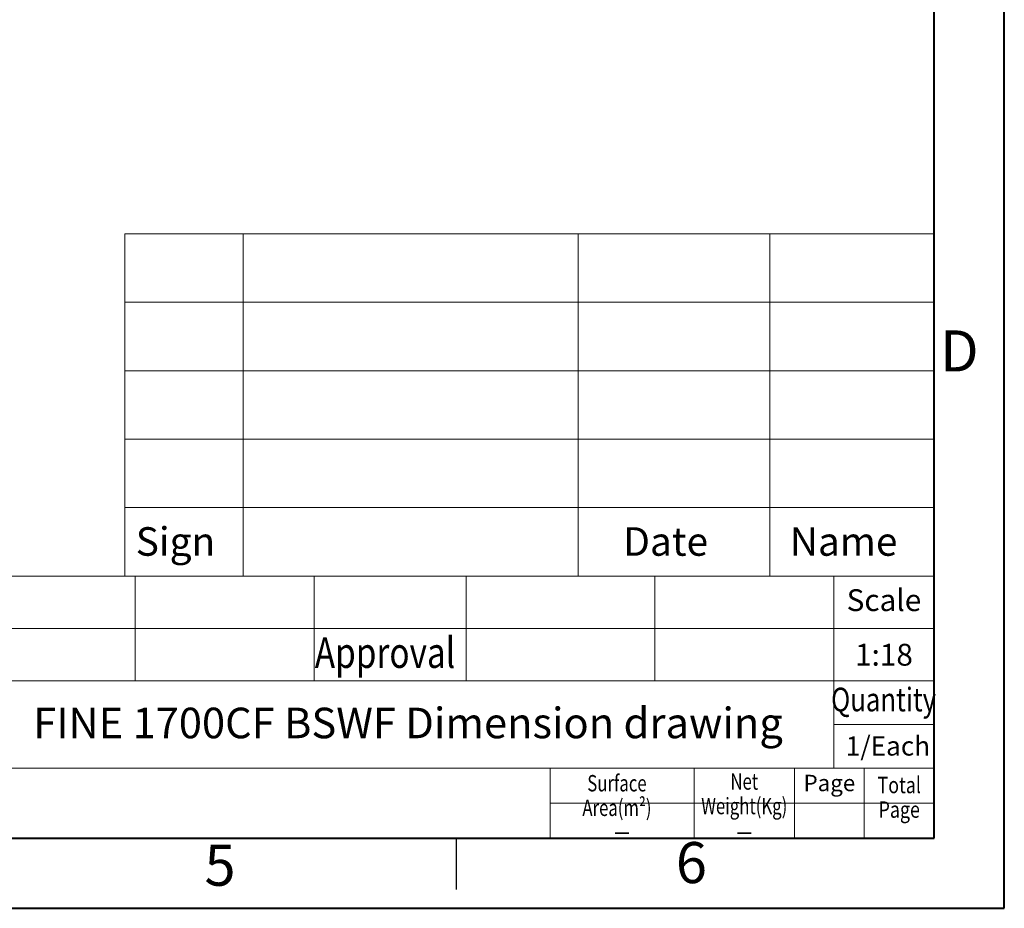
# Model space of a CAD drawing. Units: millimetres. Extents: x 3609 to 7351, y -2678 to 2614.
# Drawn here: x 6101 to 7351, y -2678 to -1550 of the extents above; entities that cross this region are included whole.
import ezdxf

# ---------------------------------------------------------------- set-up
doc = ezdxf.new("R2010")
doc.units = ezdxf.units.MM
doc.header["$LTSCALE"] = 81.675
doc.layers.get('0').update_dxf_attribs({"linetype": 'CONTINUOUS', "lineweight": 40})
for name, color, linetype, lineweight in [('ex', 141, 'CONTINUOUS', 15), ('FRAME050', 6, 'CONTINUOUS', 25), ('txt', 201, 'CONTINUOUS', 30)]:
    doc.layers.add(name, color=color, linetype=linetype, lineweight=lineweight)
doc.styles.get("Standard").update_dxf_attribs({"font": 'ISOCP.SHX', "bigfont": 'gbcbig.shx'})
doc.styles.add('TEXTSTYLE_2', font='ISOCP.SHX', dxfattribs={"bigfont": 'gbcbig.shx'})

msp = doc.modelspace()

# ---------------------------------------------------------------- linework, layer by layer
for p, q in [((7351.461, -2678.116), (7351.461, 2614.424)), ((7262.361, -2589.016), (7262.361, 2525.324)), ((3697.979, -2589.016), (7262.361, -2589.016)), ((3608.879, -2678.116), (7351.461, -2678.116))]:
    msp.add_line(p, q)
at = {"layer": 'ex'}
for p, q in [((6234.221, -2256.33), (6234.221, -1821.562)), ((6234.221, -1821.562), (7262.361, -1821.562)), ((6384.477, -2256.33), (6384.477, -1821.562)), ((6810.202, -2256.33), (6810.202, -1821.562)), ((7053.672, -2256.33), (7053.672, -1821.562)), ((7262.361, -2256.33), (7262.361, -1821.562)), ((7262.361, -2256.33), (7262.361, -1821.562)), ((6234.221, -1908.516), (7262.361, -1908.516)), ((6234.221, -1995.47), (7262.361, -1995.47)), ((6234.221, -2082.423), (7262.361, -2082.423)), ((6234.221, -2169.377), (7262.361, -2169.377)), ((5155.352, -2256.33), (7262.361, -2256.33)), ((6234.221, -2256.33), (7262.361, -2256.33)), ((6234.221, -2256.33), (7262.361, -2256.33)), ((6247.67, -2256.33), (6247.67, -2389.405)), ((6475.005, -2256.33), (6475.005, -2389.405)), ((6606.749, -2256.33), (7262.361, -2256.33)), ((6667.793, -2256.33), (6667.793, -2389.405)), ((6907.496, -2256.33), (6907.496, -2389.405)), ((7134.831, -2256.33), (7134.831, -2389.405)), ((7262.361, -2256.33), (7262.361, -2589.016)), ((5155.352, -2322.868), (7262.361, -2322.868)), ((5155.352, -2389.405), (7262.361, -2389.405)), ((7134.831, -2389.405), (7134.831, -2500.3)), ((7134.831, -2444.852), (7262.361, -2444.852)), ((5587.844, -2500.3), (7262.361, -2500.3)), ((6774.422, -2500.3), (6774.422, -2589.016)), ((6957.399, -2500.3), (6957.399, -2589.016)), ((7084.929, -2500.3), (7084.929, -2589.016)), ((7173.645, -2500.3), (7173.645, -2589.016)), ((6774.422, -2544.658), (7262.361, -2544.658)), ((5155.352, -2589.016), (7262.361, -2589.016))]:
    msp.add_line(p, q, dxfattribs=at)
at = {"layer": 'FRAME050'}
msp.add_line((6655.664, -2654.211), (6655.664, -2589.016), dxfattribs=at)

# ---------------------------------------------------------------- texts
at = {"layer": 'txt', "char_height": 52.156, "width": 52.1561, "attachment_point": 2, "line_spacing_factor": 0.9, "style": 'TEXTSTYLE_2'}
for s, insert in [('D', (7294.416, -1944.285)), ('5', (6355.293, -2597.356)), ('6', (6954, -2593.985))]:
    msp.add_mtext(s, dxfattribs=dict(at, insert=insert))
at = {"layer": 'txt', "attachment_point": 2, "line_spacing_factor": 0.9}
for s, insert, char_height, width in [('Sign', (6298.719, -2194.236), 36.2307, 69.5629), ('Date', (6921.307, -2194.236), 36.2307, 139.12579), ('Name', (7147.386, -2194.236), 36.2307, 104.34435), ('Scale', (7198.596, -2272.965), 27.7238, 93.15195), ('{\\W0.8;\\T0.8;Approval}', (6564.839, -2334.114), 38.81331, 124.2026), ('1:18', (7198.596, -2342.274), 27.7238, 110.89518), ('{\\W0.8;\\T0.8;Quantity}', (7198.113, -2398.019), 30, 62.1013), ('FINE 1700CF BSWF Dimension drawing', (6594.11, -2423.378), 38.81331, 1249.16833), ('1/Each', (7203.671, -2459.793), 24.3969, 58.55266), ('{\\W0.75;\\T0.9;Surface Area(m²)}', (6859.436, -2508.893), 20.79285, 156.14041), ('{\\W0.75000x;\\T0.90000;Net Weight(Kg)}', (7021.164, -2506.663), 20.79285, 127.52946), ('Page', (7129.287, -2508.617), 20.7928, 44.35807), ('{\\W0.80000x;\\T0.80000;Total Page}', (7218.003, -2511.173), 20.79285, 88.71614), ('_', (6865.911, -2554.638), 24.397, 19.51755), ('_', (7021.164, -2554.638), 24.397, 19.51755)]:
    msp.add_mtext(s, dxfattribs=dict(at, insert=insert, char_height=char_height, width=width))

doc.saveas('drawing.dxf')
